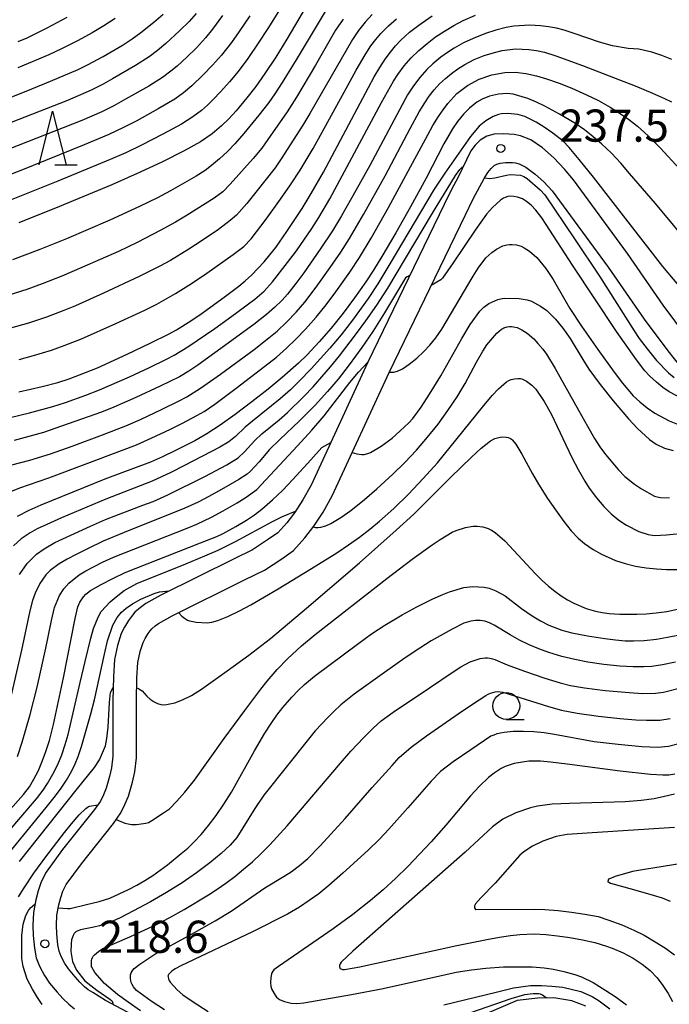
# Model space of a CAD drawing. Units: metres. Extents: x -42055 to -39747, y -129091 to -127373.
# Drawn here: x -41348 to -41287, y -128001 to -127909 of the extents above; entities that cross this region are included whole.
import ezdxf

# ---------------------------------------------------------------- set-up
doc = ezdxf.new("R2010")
doc.units = ezdxf.units.M
doc.header["$LTSCALE"] = 2.5
doc.layers.get('0').update_dxf_attribs({"linetype": 'CONTINUOUS'})
for name, color, linetype in [('2101000', 7, 'CONTINUOUS'), ('6331000', 7, 'CONTINUOUS'), ('6332000', 7, 'CONTINUOUS'), ('7101000', 7, 'CONTINUOUS'), ('7102000', 7, 'CONTINUOUS'), ('7312000', 7, 'CONTINUOUS')]:
    doc.layers.add(name, color=color, linetype=linetype)
doc.styles.add('Dm_Anotation', font='txt')

# ---------------------------------------------------------------- blocks, each defined once
blk = doc.blocks.new('633200')
at = {"color": 0, "linetype": 'ByBlock', "lineweight": -2}
for points in [[(-0.5, -1), (0, 1), (0.5, -1)], [(0.08, -1), (0.92, -1)]]:
    blk.add_lwpolyline(points, dxfattribs=at)
blk = doc.blocks.new('633100')
at = {"color": 0, "linetype": 'ByBlock', "lineweight": -2}
blk.add_lwpolyline([(0, -0.5), (0.67, -0.5)], dxfattribs=at)
blk.add_circle((0, 0), 0.5, dxfattribs=at)
blk = doc.blocks.new('731200')
at = {"color": 0, "linetype": 'ByBlock', "lineweight": -2}
blk.add_circle((0, 0), 0.15, dxfattribs=at)

msp = doc.modelspace()

# ---------------------------------------------------------------- linework, layer by layer
at = {"layer": '2101000', "flags": 128}
for points in [[(-41285.811, -127938.302), (-41287.981, -127935.392), (-41291.327, -127930.565), (-41296.34, -127923.685), (-41297.191, -127922.689), (-41298.183, -127921.616), (-41299.245, -127920.685), (-41300.344, -127919.942), (-41301.292, -127919.581), (-41301.89, -127919.434), (-41302.87, -127919.372), (-41303.766, -127919.426), (-41304.429, -127919.595), (-41305.058, -127919.98), (-41305.537, -127920.448), (-41305.916, -127920.964), (-41307.17, -127923.551), (-41307.659, -127924.447), (-41308.406, -127925.984), (-41315.542, -127940.713), (-41320.818, -127952.173), (-41321.594, -127953.543), (-41322.384, -127954.749), (-41323.097, -127955.684), (-41323.947, -127956.616), (-41324.819, -127957.232), (-41326.284, -127958.209), (-41328.004, -127959.057), (-41334.837, -127962.436), (-41336.24, -127963.237), (-41336.745, -127963.589), (-41337.264, -127964.048), (-41337.591, -127964.442), (-41337.86, -127964.81), (-41338.239, -127965.428), (-41338.541, -127966.042), (-41338.902, -127967.156), (-41339.169, -127968.451), (-41339.271, -127970.086), (-41339.313, -127972.297), (-41339.318, -127977.489), (-41339.452, -127978.574), (-41339.623, -127979.38), (-41339.936, -127980.466), (-41340.207, -127981.106), (-41340.475, -127981.671), (-41341.03, -127982.459), (-41344.009, -127986.205), (-41345.538, -127988.306), (-41346.02, -127989.213), (-41346.299, -127990.04), (-41346.515, -127990.884), (-41346.728, -127992.075), (-41346.781, -127993.268), (-41346.754, -127994.21), (-41346.646, -127995.414), (-41346.465, -127996.3), (-41346.152, -127997.099), (-41345.689, -127997.957), (-41345.236, -127998.66), (-41344.503, -127999.524), (-41343.999, -128000.091), (-41343.439, -128000.645), (-41342.905, -128001.074)], [(-41333.449, -128003.766), (-41340.012, -128000.291), (-41341.186, -127999.558), (-41341.624, -127999.281), (-41341.972, -127999.002), (-41342.401, -127998.577), (-41342.842, -127998.08), (-41343.465, -127997.347), (-41343.793, -127996.838), (-41344.152, -127996.172), (-41344.347, -127995.674), (-41344.466, -127995.095), (-41344.557, -127994.08), (-41344.579, -127993.284), (-41344.537, -127992.319), (-41344.363, -127991.351), (-41344.188, -127990.665), (-41343.993, -127990.087), (-41343.668, -127989.475), (-41342.258, -127987.537), (-41339.269, -127983.778), (-41338.568, -127982.784), (-41338.199, -127982.006), (-41337.859, -127981.201), (-41337.488, -127979.913), (-41337.281, -127978.939), (-41337.118, -127977.627), (-41337.113, -127972.319), (-41337.072, -127970.176), (-41336.983, -127968.743), (-41336.772, -127967.718), (-41336.498, -127966.871), (-41336.311, -127966.492), (-41336.031, -127966.036), (-41335.854, -127965.793), (-41335.68, -127965.583), (-41335.383, -127965.322), (-41335.063, -127965.098), (-41333.803, -127964.379), (-41327.03, -127961.029), (-41325.183, -127960.119), (-41323.573, -127959.046), (-41322.482, -127958.274), (-41321.406, -127957.095), (-41320.587, -127956.02), (-41319.715, -127954.689), (-41318.859, -127953.176), (-41313.552, -127941.653), (-41306.426, -127926.944), (-41305.703, -127925.455), (-41304.671, -127923.567), (-41304.357, -127922.989), (-41304.037, -127922.615), (-41303.751, -127922.351), (-41303.514, -127922.2), (-41303.204, -127922.111), (-41302.707, -127922.045), (-41302.038, -127922.057), (-41301.77, -127922.089), (-41301.408, -127922.189), (-41300.809, -127922.486), (-41299.922, -127923.141), (-41299.114, -127923.85), (-41298.33, -127924.689), (-41293.12, -127931.839), (-41289.767, -127936.676), (-41287.556, -127939.642), (-41285.787, -127941.879)], [(-41295.197, -128000.814), (-41296.52, -128000.312), (-41298.177, -128000.055), (-41299.686, -128000.062), (-41301.592, -128000.296), (-41309.28, -128003.588)]]:
    msp.add_lwpolyline(points, dxfattribs=at)
at = {"layer": '7101000', "flags": 128}
for points, elevation in [([(-41320.842, -127906.721), (-41323.103, -127910.534), (-41324.135, -127912.222), (-41325.159, -127913.761), (-41325.999, -127914.958), (-41326.817, -127916.034), (-41327.829, -127917.249), (-41328.516, -127917.99), (-41329.198, -127918.645), (-41330.068, -127919.381), (-41331.147, -127920.125), (-41332.681, -127920.973), (-41334.696, -127921.989), (-41336.773, -127922.971), (-41339.426, -127924.145), (-41344.299, -127926.151), (-41348.104, -127927.682)], 260), ([(-41351.166, -127916.882), (-41346.876, -127915.175), (-41345.154, -127914.471), (-41342.556, -127913.361), (-41341.68, -127912.956), (-41340.237, -127912.168), (-41338.374, -127911.072), (-41337.507, -127910.507), (-41336.709, -127909.923), (-41335.502, -127908.95), (-41334.64, -127908.212)], 270), ([(-41348.102, -127943.483), (-41345.903, -127942.982), (-41344.457, -127942.593), (-41343.388, -127942.243), (-41341.865, -127941.677), (-41340.755, -127941.221), (-41337.998, -127939.957), (-41335.794, -127938.909), (-41334.148, -127938.09), (-41333.398, -127937.689), (-41332.036, -127936.846), (-41330.989, -127936.128), (-41328.813, -127934.544), (-41327.582, -127933.616), (-41326.97, -127933.097), (-41326.373, -127932.543), (-41325.789, -127931.955), (-41325.22, -127931.332), (-41324.665, -127930.674), (-41324.124, -127929.981), (-41323.088, -127928.514), (-41321.667, -127926.355), (-41320.811, -127924.967), (-41319.661, -127922.963), (-41316.003, -127916.056), (-41314.932, -127914.07), (-41314.417, -127913.194), (-41313.917, -127912.422), (-41313.434, -127911.755), (-41312.96, -127911.182), (-41312.463, -127910.649), (-41311.661, -127909.906), (-41310.793, -127909.228), (-41309.537, -127908.366)], 250), ([(-41284.868, -127930.492), (-41288.698, -127925.887), (-41291.115, -127923.072), (-41291.941, -127922.124), (-41292.817, -127921.2), (-41293.749, -127920.317), (-41294.714, -127919.494), (-41295.336, -127919.013), (-41296.231, -127918.396), (-41297.648, -127917.559), (-41299.017, -127916.8), (-41299.817, -127916.413), (-41300.601, -127916.092), (-41301.992, -127915.69), (-41302.527, -127915.628), (-41303.347, -127915.671), (-41304.199, -127915.859), (-41304.873, -127916.137), (-41305.372, -127916.427), (-41306.067, -127916.991), (-41306.62, -127917.561), (-41307.16, -127918.218), (-41307.65, -127918.921), (-41308.444, -127920.313), (-41310.107, -127923.521), (-41311.564, -127926.21), (-41312.923, -127928.632), (-41314.224, -127930.843), (-41315.009, -127932.106), (-41315.73, -127933.2), (-41316.777, -127934.688), (-41317.852, -127936.125), (-41318.956, -127937.51), (-41320.075, -127938.808), (-41321.206, -127940.009), (-41321.993, -127940.778), (-41323.537, -127942.142), (-41324.836, -127943.214), (-41326.35, -127944.415), (-41327.9, -127945.591), (-41329.306, -127946.585), (-41330.568, -127947.399), (-41331.686, -127948.031), (-41333.481, -127948.952), (-41334.681, -127949.549), (-41335.809, -127950.039), (-41340.073, -127951.615), (-41346.05, -127954.053), (-41347.171, -127954.549), (-41348.252, -127955.109)], 240), ([(-41316.99, -127949.119), (-41316.552, -127949.269), (-41316.085, -127949.323), (-41315.883, -127949.306), (-41315.549, -127949.225), (-41315.289, -127949.117), (-41314.302, -127948.549), (-41313.26, -127947.791), (-41312.507, -127947.109), (-41311.712, -127946.353), (-41311.348, -127945.957), (-41310.575, -127944.885), (-41309.781, -127943.675), (-41308.743, -127941.987), (-41306.758, -127938.489), (-41305.991, -127937.197), (-41305.103, -127935.932), (-41304.709, -127935.549), (-41304.248, -127935.232), (-41303.415, -127934.861), (-41303.021, -127934.744), (-41302.813, -127934.711), (-41301.427, -127934.748), (-41300.685, -127934.88), (-41300.273, -127935.018), (-41299.438, -127935.456), (-41298.851, -127935.867), (-41298.017, -127936.691), (-41297.355, -127937.519), (-41296.671, -127938.499), (-41295.482, -127940.452), (-41294.909, -127941.337), (-41293.872, -127942.77), (-41292.644, -127944.305), (-41291.21, -127945.996), (-41290.384, -127946.898), (-41289.254, -127947.929), (-41288.644, -127948.343), (-41287.861, -127948.72), (-41287.067, -127948.952)], 230), ([(-41349.109, -127982.717), (-41347.645, -127981.052), (-41347.106, -127980.344), (-41346.683, -127979.63), (-41346.267, -127978.808), (-41345.944, -127978.047), (-41345.605, -127977.13), (-41345.248, -127976.009), (-41344.864, -127974.53), (-41343.93, -127970.178), (-41342.841, -127964.619), (-41342.596, -127963.533), (-41342.392, -127963.092), (-41342.071, -127962.598), (-41341.847, -127962.353), (-41341.418, -127962.007), (-41340.429, -127961.442), (-41339.32, -127960.88), (-41338.167, -127960.343), (-41331.145, -127957.568), (-41329.625, -127956.96), (-41329.041, -127956.692), (-41327.846, -127956.05), (-41326.853, -127955.449), (-41326.101, -127954.938), (-41325.436, -127954.436), (-41324.421, -127953.551), (-41323.506, -127952.678), (-41322.519, -127951.663), (-41320.861, -127949.807), (-41319.814, -127948.672), (-41318.989, -127948.199)], 230), ([(-41344.415, -127991.638), (-41343.568, -127991.705), (-41343.294, -127991.687), (-41341.787, -127991.344), (-41340.612, -127991.05), (-41339.594, -127990.729), (-41337.853, -127989.929), (-41337.08, -127989.533), (-41336.331, -127989.102), (-41335.607, -127988.636), (-41334.232, -127987.616), (-41332.946, -127986.578), (-41332.337, -127986.06), (-41331.723, -127985.48), (-41331.079, -127984.78), (-41330.404, -127983.958), (-41329.698, -127983.016), (-41328.977, -127981.968), (-41328.256, -127980.83), (-41326.116, -127976.993), (-41325.153, -127975.343), (-41324.567, -127974.432), (-41324.019, -127973.659), (-41323.467, -127972.945), (-41322.622, -127971.959), (-41322.046, -127971.36), (-41321.454, -127970.795), (-41320.526, -127969.997), (-41316.386, -127966.929), (-41315.2, -127966.069), (-41313.95, -127965.252), (-41312.323, -127964.291), (-41310.969, -127963.55), (-41309.462, -127962.795), (-41308.551, -127962.385), (-41307.918, -127962.134), (-41306.591, -127961.745), (-41305.738, -127961.652), (-41304.671, -127961.697), (-41304.228, -127961.79), (-41303.585, -127962.033), (-41302.735, -127962.51), (-41301.193, -127963.692), (-41300.221, -127964.369), (-41299.44, -127964.85), (-41298.666, -127965.261), (-41297.45, -127965.728), (-41296.511, -127965.97), (-41295.056, -127966.247), (-41293.442, -127966.493), (-41292.441, -127966.623), (-41291.532, -127966.705), (-41290.747, -127966.729), (-41289.773, -127966.677), (-41288.603, -127966.546), (-41287.59, -127966.387), (-41286.472, -127966.147)], 220), ([(-41286.901, -127979.152), (-41287.46, -127979.248), (-41288.005, -127979.262), (-41289.182, -127979.198), (-41292.006, -127978.891), (-41296.939, -127978.238), (-41298.51, -127978.037), (-41299.44, -127977.94), (-41300.514, -127977.947), (-41301.9, -127978.171), (-41302.725, -127978.445), (-41303.109, -127978.628), (-41303.766, -127979.07), (-41304.269, -127979.486), (-41305.112, -127980.284), (-41305.967, -127981.184), (-41308.257, -127983.921), (-41309.616, -127985.463), (-41310.71, -127986.644), (-41311.818, -127987.791), (-41312.942, -127988.901), (-41314.096, -127989.961), (-41315.284, -127990.965), (-41316.95, -127992.263), (-41318.771, -127993.615), (-41323.857, -127997.117), (-41324.296, -127997.435), (-41324.455, -127997.648), (-41324.474, -127997.682), (-41324.51, -127997.769), (-41324.599, -127998.19), (-41324.628, -127998.6), (-41324.575, -127998.999), (-41324.486, -127999.25), (-41324.193, -127999.801), (-41324.058, -127999.969), (-41323.902, -128000.11), (-41323.729, -128000.222), (-41323.316, -128000.398), (-41322.694, -128000.546), (-41322.166, -128000.579), (-41321.51, -128000.51), (-41317.053, -127999.723), (-41314.119, -127999.168), (-41308.26, -127997.849), (-41307.286, -127997.647), (-41305.876, -127997.416), (-41304.532, -127997.271), (-41302.897, -127997.162), (-41301.457, -127997.137), (-41300.195, -127997.162), (-41299.095, -127997.228), (-41298.223, -127997.356), (-41297.247, -127997.572), (-41296.218, -127997.868), (-41295.597, -127998.094), (-41294.531, -127998.607), (-41293.341, -127999.344), (-41292.38, -127999.995), (-41291.412, -128000.694)], 210), ([(-41345.906, -128000.679), (-41346.352, -128000.025), (-41346.824, -127999.248), (-41347.312, -127998.298), (-41347.701, -127997.118), (-41347.827, -127996.37), (-41347.829, -127995.299), (-41347.799, -127994.214), (-41347.685, -127993.154), (-41347.45, -127992.355), (-41347.186, -127991.88), (-41347.011, -127991.639), (-41346.587, -127991.287)], 220)]:
    msp.add_lwpolyline(points, dxfattribs=dict(at, elevation=elevation))
at = {"layer": '7102000', "flags": 128}
for points, elevation in [([(-41322.478, -127905.678), (-41324.872, -127909.542), (-41325.759, -127910.921), (-41326.746, -127912.365), (-41327.647, -127913.563), (-41328.442, -127914.527), (-41329.276, -127915.457), (-41329.97, -127916.176), (-41330.507, -127916.699), (-41331.069, -127917.191), (-41331.864, -127917.792), (-41332.913, -127918.466), (-41334.671, -127919.416), (-41336.661, -127920.43), (-41338.119, -127921.147), (-41339.559, -127921.792), (-41344.471, -127923.815), (-41349.118, -127925.656)], 262), ([(-41331.537, -127908.152), (-41332.21, -127908.891), (-41333.096, -127909.77), (-41334.392, -127910.943), (-41335.15, -127911.592), (-41335.945, -127912.192), (-41337.203, -127913.004), (-41339.365, -127914.256), (-41340.239, -127914.743), (-41341.346, -127915.321), (-41343.557, -127916.262), (-41360.639, -127922.941)], 268), ([(-41315.12, -127908.237), (-41315.797, -127908.963), (-41316.413, -127909.749), (-41316.981, -127910.57), (-41320.955, -127917.489), (-41321.592, -127918.581), (-41323.621, -127921.727), (-41324.191, -127922.541), (-41326.812, -127925.871), (-41327.796, -127926.982), (-41328.365, -127927.48), (-41329.456, -127928.3), (-41330.987, -127929.35), (-41332.246, -127930.163), (-41333.956, -127931.197), (-41334.939, -127931.74), (-41336.862, -127932.708), (-41340.189, -127934.253), (-41342.812, -127935.427), (-41343.891, -127935.884), (-41345.526, -127936.505), (-41347.183, -127937.067), (-41352.487, -127938.507)], 254), ([(-41319.523, -127907.965), (-41322.211, -127912.471), (-41323.517, -127914.584), (-41324.207, -127915.644), (-41324.767, -127916.452), (-41325.695, -127917.647), (-41327.113, -127919.363), (-41327.942, -127920.311), (-41328.619, -127921.02), (-41329.365, -127921.704), (-41330.125, -127922.344), (-41330.714, -127922.798), (-41331.544, -127923.34), (-41333.953, -127924.693), (-41335.163, -127925.343), (-41336.84, -127926.179), (-41339.609, -127927.445), (-41343.659, -127929.177), (-41346.138, -127930.173), (-41348.678, -127931.14)], 258), ([(-41329.082, -127908.343), (-41330.024, -127909.625), (-41330.669, -127910.427), (-41331.519, -127911.343), (-41332.41, -127912.218), (-41333.331, -127913.06), (-41333.901, -127913.545), (-41334.701, -127914.136), (-41335.973, -127914.926), (-41338.145, -127916.161), (-41339.242, -127916.76), (-41340.359, -127917.32), (-41342.221, -127918.129), (-41358.315, -127924.462)], 266), ([(-41326.55, -127908.378), (-41327.53, -127909.844), (-41328.258, -127910.86), (-41329.192, -127912.033), (-41330.018, -127912.969), (-41330.885, -127913.868), (-41331.959, -127914.912), (-41332.721, -127915.553), (-41333.547, -127916.137), (-41335.088, -127917.056), (-41337.102, -127918.158), (-41338.321, -127918.794), (-41339.688, -127919.447), (-41341.989, -127920.421), (-41347.922, -127922.795), (-41355.548, -127925.732)], 264), ([(-41350.628, -127946.282), (-41347.092, -127945.431), (-41344.92, -127944.85), (-41343.729, -127944.475), (-41341.849, -127943.794), (-41340.554, -127943.289), (-41337.769, -127942.058), (-41335.897, -127941.193), (-41334.323, -127940.429), (-41333.604, -127940.052), (-41332.331, -127939.267), (-41329.815, -127937.553), (-41327.876, -127936.156), (-41326.672, -127935.261), (-41326.076, -127934.807), (-41325.222, -127934.061), (-41324.443, -127933.199), (-41323.024, -127931.403), (-41322.205, -127930.303), (-41320.773, -127928.235), (-41320.097, -127927.184), (-41319.084, -127925.46), (-41314.258, -127916.472), (-41313.134, -127914.47), (-41312.737, -127913.836), (-41312.142, -127913.038), (-41311.48, -127912.291), (-41310.77, -127911.59), (-41310.015, -127910.938), (-41309.217, -127910.342), (-41308.382, -127909.794), (-41307.524, -127909.283), (-41306.643, -127908.813), (-41305.506, -127908.3)], 248), ([(-41317.847, -127908.681), (-41318.546, -127909.716), (-41320.422, -127912.961), (-41322.196, -127915.958), (-41323.063, -127917.33), (-41324.853, -127919.905), (-41325.431, -127920.715), (-41326.226, -127921.671), (-41328.391, -127924.079), (-41329.075, -127924.798), (-41329.859, -127925.396), (-41332.4, -127926.982), (-41333.469, -127927.628), (-41334.904, -127928.419), (-41336.997, -127929.502), (-41338.799, -127930.363), (-41342.214, -127931.871), (-41344.069, -127932.659), (-41345.929, -127933.395), (-41347.338, -127933.908), (-41349.615, -127934.631)], 256), ([(-41339.122, -127908.611), (-41340.168, -127909.295), (-41341.238, -127909.939), (-41342.552, -127910.659), (-41344.104, -127911.46), (-41345.291, -127912.013), (-41348.183, -127913.223)], 272), ([(-41348.143, -127910.772), (-41347.325, -127910.425), (-41345.441, -127909.487), (-41343.584, -127908.49)], 274), ([(-41348.072, -127940.439), (-41346.729, -127940.081), (-41345.058, -127939.566), (-41343.878, -127939.155), (-41342.252, -127938.51), (-41339.053, -127937.094), (-41336.331, -127935.834), (-41335.207, -127935.289), (-41333.482, -127934.282), (-41331.995, -127933.361), (-41330.542, -127932.387), (-41328.098, -127930.649), (-41327.106, -127929.903), (-41326.419, -127929.193), (-41325.031, -127927.345), (-41323.682, -127925.488), (-41322.742, -127924.149), (-41321.862, -127922.771), (-41320.651, -127920.749), (-41317.76, -127915.494), (-41316.612, -127913.434), (-41315.79, -127912.016), (-41315.245, -127911.182), (-41314.797, -127910.582), (-41314.317, -127910.009), (-41313.621, -127909.301), (-41312.868, -127908.655)], 252), ([(-41287.18, -127912.44), (-41288.101, -127912.062), (-41289.044, -127911.749), (-41290.253, -127911.49), (-41291.244, -127911.406), (-41292.716, -127911.175), (-41293.917, -127910.837), (-41296.28, -127910.026), (-41297.23, -127909.717), (-41297.953, -127909.532), (-41298.686, -127909.392), (-41299.426, -127909.298), (-41300.418, -127909.241), (-41301.905, -127909.323), (-41302.641, -127909.45), (-41303.609, -127909.692), (-41304.558, -127910.002), (-41305.714, -127910.469), (-41306.615, -127910.897), (-41307.486, -127911.379), (-41308.119, -127911.777), (-41308.727, -127912.212), (-41309.488, -127912.852), (-41310.022, -127913.376), (-41310.685, -127914.118), (-41311.293, -127914.909), (-41311.843, -127915.74), (-41315.363, -127922.325), (-41316.652, -127924.665), (-41317.998, -127927.027), (-41318.841, -127928.434), (-41319.983, -127930.15), (-41321.523, -127932.352), (-41322.258, -127933.364), (-41323.036, -127934.339), (-41323.534, -127934.898), (-41324.236, -127935.607), (-41324.986, -127936.264), (-41326.163, -127937.192), (-41329.799, -127939.84), (-41331.406, -127940.973), (-41332.236, -127941.526), (-41333.119, -127942.053), (-41334.908, -127942.948), (-41337.189, -127944.005), (-41339.231, -127944.91), (-41340.389, -127945.377), (-41344.101, -127946.684), (-41345.803, -127947.253), (-41348.527, -127947.997)], 246), ([(-41348.747, -127950.292), (-41347.058, -127949.843), (-41345.153, -127949.242), (-41343.131, -127948.543), (-41340.276, -127947.482), (-41338.12, -127946.647), (-41336.744, -127946.051), (-41334.712, -127945.085), (-41333.145, -127944.307), (-41332.43, -127943.924), (-41331.162, -127943.131), (-41329.273, -127941.832), (-41326.155, -127939.51), (-41324.771, -127938.44), (-41324.006, -127937.797), (-41323.096, -127936.943), (-41322.237, -127936.037), (-41321.426, -127935.087), (-41320.353, -127933.706), (-41319.046, -127931.875), (-41318.061, -127930.429), (-41317.252, -127929.166), (-41315.933, -127926.898), (-41313.929, -127923.293), (-41311.604, -127918.884), (-41310.746, -127917.342), (-41310.23, -127916.487), (-41309.804, -127915.873), (-41309.343, -127915.284), (-41308.844, -127914.728), (-41308.307, -127914.212), (-41307.733, -127913.735), (-41307.128, -127913.299), (-41306.494, -127912.907), (-41305.608, -127912.451), (-41304.686, -127912.075), (-41303.733, -127911.782), (-41303.005, -127911.617), (-41301.772, -127911.461), (-41300.533, -127911.501), (-41299.794, -127911.61), (-41299.065, -127911.769), (-41297.991, -127912.096), (-41295.497, -127913.007), (-41292.055, -127914.327), (-41290.59, -127914.905), (-41288.981, -127915.578), (-41287.859, -127916.072), (-41287.204, -127916.397)], 244), ([(-41348.991, -127952.836), (-41347.998, -127952.43), (-41345.301, -127951.493), (-41338.519, -127948.942), (-41337.121, -127948.401), (-41335.746, -127947.803), (-41333.941, -127946.942), (-41332.825, -127946.38), (-41331.497, -127945.682), (-41330.817, -127945.301), (-41329.808, -127944.624), (-41327.806, -127943.131), (-41325.132, -127941.072), (-41324.051, -127940.224), (-41323.113, -127939.4), (-41322.218, -127938.529), (-41321.358, -127937.622), (-41320.369, -127936.495), (-41319.422, -127935.333), (-41318.513, -127934.141), (-41317.223, -127932.297), (-41316.319, -127930.929), (-41315.229, -127929.125), (-41313.616, -127926.268), (-41309.95, -127919.477), (-41309.461, -127918.607), (-41308.941, -127917.754), (-41308.522, -127917.135), (-41308.068, -127916.543), (-41307.223, -127915.63), (-41306.243, -127914.872), (-41305.152, -127914.284), (-41303.98, -127913.876), (-41302.763, -127913.657), (-41301.772, -127913.626), (-41300.789, -127913.738), (-41299.818, -127913.966), (-41298.861, -127914.246), (-41297.682, -127914.656), (-41296.521, -127915.117), (-41295.151, -127915.727), (-41294.034, -127916.284), (-41292.94, -127916.897), (-41292, -127917.487), (-41291.229, -127918.007), (-41290.366, -127918.674), (-41289.377, -127919.57), (-41288.256, -127920.7), (-41286.433, -127922.682)], 242), ([(-41286.534, -127933.544), (-41288.018, -127931.761), (-41294.497, -127923.43), (-41295.819, -127921.779), (-41296.762, -127920.662), (-41297.327, -127920.078), (-41298.287, -127919.317), (-41299.079, -127918.755), (-41299.84, -127918.28), (-41300.891, -127917.771), (-41301.556, -127917.586), (-41302.489, -127917.497), (-41303.059, -127917.525), (-41303.357, -127917.592), (-41303.841, -127917.778), (-41304.533, -127918.174), (-41305.141, -127918.66), (-41305.96, -127919.624), (-41308.343, -127923.054), (-41309.341, -127924.534), (-41313.564, -127931.681), (-41314.6, -127933.39), (-41315.5, -127934.743), (-41316.967, -127936.767), (-41318.036, -127938.152), (-41319.089, -127939.407), (-41320.832, -127941.311), (-41321.947, -127942.482), (-41322.755, -127943.285), (-41323.706, -127944.137), (-41326.303, -127946.211), (-41326.986, -127946.763), (-41327.87, -127947.632), (-41328.492, -127948.133), (-41329.337, -127948.636), (-41332.629, -127950.358), (-41333.912, -127951), (-41335.652, -127951.806), (-41339.976, -127953.481), (-41344.114, -127955.245), (-41345.491, -127955.838), (-41346.391, -127956.269), (-41347.045, -127956.631), (-41347.871, -127957.18), (-41348.604, -127957.844)], 238), ([(-41348.036, -127960.511), (-41347.31, -127959.507), (-41346.447, -127958.625), (-41345.737, -127958.11), (-41344.726, -127957.546), (-41341.398, -127956.007), (-41340.013, -127955.392), (-41336.513, -127954.049), (-41335.578, -127953.696), (-41334.209, -127953.09), (-41330.751, -127951.36), (-41328.678, -127950.272), (-41327.646, -127949.624), (-41327.028, -127949.071), (-41326.087, -127948.017), (-41325.437, -127947.403), (-41323.806, -127946.082), (-41323.022, -127945.382), (-41321.504, -127943.901), (-41320.645, -127943), (-41319.016, -127941.127), (-41318.168, -127940.109), (-41316.684, -127938.158), (-41315.714, -127936.836), (-41314.707, -127935.379), (-41313.682, -127933.802), (-41309.493, -127926.776), (-41307.352, -127923.257), (-41306.961, -127922.708), (-41306.78, -127922.522), (-41306.61, -127922.395)], 236), ([(-41304.622, -127923.476), (-41304.158, -127923.55), (-41303.699, -127923.504), (-41302.604, -127923.242), (-41302.261, -127923.173), (-41301.305, -127923.252), (-41300.999, -127923.373), (-41300.676, -127923.564), (-41299.452, -127924.619), (-41299.037, -127925.087), (-41296.248, -127929.179), (-41293.925, -127932.661), (-41290.689, -127937.759), (-41290.215, -127938.48), (-41289.492, -127939.462), (-41288.597, -127940.537), (-41287.487, -127941.699), (-41286.962, -127942.128)], 236), ([(-41286.177, -127944.119), (-41287.435, -127943.455), (-41288.018, -127943.051), (-41288.61, -127942.572), (-41289.223, -127942.01), (-41289.687, -127941.518), (-41290.473, -127940.495), (-41292.337, -127937.832), (-41296.456, -127931.651), (-41298.91, -127927.844), (-41299.317, -127927.228), (-41299.855, -127926.51), (-41300.31, -127926.032), (-41300.724, -127925.692), (-41301.111, -127925.461), (-41301.585, -127925.292), (-41301.909, -127925.228), (-41302.206, -127925.216), (-41302.479, -127925.246), (-41302.731, -127925.315), (-41302.891, -127925.387), (-41303.174, -127925.573), (-41303.912, -127926.246), (-41304.462, -127926.884), (-41305.535, -127928.367), (-41307.562, -127931.425), (-41308.575, -127932.855), (-41308.734, -127933.001), (-41309.615, -127933.527)], 234), ([(-41313.536, -127941.62), (-41313.297, -127941.639), (-41313.125, -127941.627), (-41312.776, -127941.527), (-41312.3, -127941.317), (-41311.673, -127940.881), (-41310.981, -127940.321), (-41310.322, -127939.713), (-41309.756, -127939.104), (-41309.196, -127938.432), (-41308.628, -127937.603), (-41305.713, -127932.664), (-41305.25, -127931.912), (-41304.535, -127930.973), (-41303.978, -127930.447), (-41303.54, -127930.14), (-41302.957, -127929.853), (-41302.558, -127929.734), (-41302.311, -127929.7), (-41302.065, -127929.7), (-41301.671, -127929.757), (-41301.245, -127929.883), (-41300.944, -127930.017), (-41300.467, -127930.323), (-41299.786, -127930.924), (-41298.926, -127931.954), (-41298.243, -127932.99), (-41297.158, -127934.866), (-41296.685, -127935.674), (-41295.608, -127937.333), (-41294.093, -127939.527), (-41292.571, -127941.643), (-41291.795, -127942.668), (-41290.786, -127943.827), (-41290.152, -127944.408), (-41289.468, -127944.952), (-41288.756, -127945.448), (-41287.442, -127946.166), (-41286.643, -127946.476)], 232), ([(-41311.595, -127932.567), (-41311.874, -127932.726), (-41312.014, -127932.836), (-41313.988, -127936.095), (-41315.075, -127937.826), (-41316.089, -127939.329), (-41317.275, -127940.953), (-41318.318, -127942.3), (-41319.29, -127943.441), (-41320.448, -127944.702), (-41321.902, -127946.191), (-41323.754, -127947.915), (-41324.699, -127948.86), (-41325.69, -127950.016), (-41326.488, -127950.87), (-41326.805, -127951.156), (-41327.564, -127951.655), (-41329.195, -127952.59), (-41330.381, -127953.253), (-41331.379, -127953.768), (-41332.624, -127954.342), (-41338.26, -127956.602), (-41340.224, -127957.409), (-41341.616, -127958.08), (-41342.742, -127958.649), (-41343.597, -127959.094), (-41344.341, -127959.532), (-41345.186, -127960.159), (-41345.57, -127960.557), (-41346.132, -127961.372), (-41346.566, -127962.26), (-41346.818, -127962.961), (-41347.074, -127963.921), (-41347.834, -127967.577), (-41349.017, -127972.707)], 234), ([(-41320.635, -127956.084), (-41320.405, -127956.139), (-41320.183, -127956.147), (-41319.919, -127956.111), (-41319.46, -127955.987), (-41318.986, -127955.755), (-41318.048, -127955.194), (-41317.133, -127954.545), (-41315.849, -127953.507), (-41314.703, -127952.529), (-41313.191, -127951.153), (-41312.077, -127950.065), (-41311.004, -127948.919), (-41309.973, -127947.715), (-41308.992, -127946.473), (-41308.07, -127945.212), (-41307.211, -127943.934), (-41306.444, -127942.684), (-41305.387, -127940.697), (-41304.809, -127939.669), (-41304.425, -127939.084), (-41303.513, -127937.99), (-41303.08, -127937.617), (-41302.957, -127937.541), (-41302.844, -127937.489), (-41302.528, -127937.396), (-41302.325, -127937.367), (-41302.128, -127937.363), (-41301.934, -127937.385), (-41301.622, -127937.468), (-41301.157, -127937.675), (-41300.668, -127937.984), (-41300.065, -127938.509), (-41299.666, -127938.944), (-41299.218, -127939.496), (-41298.873, -127939.965), (-41298.062, -127941.282), (-41295.896, -127945.172), (-41295.054, -127946.675), (-41294.383, -127947.822), (-41293.883, -127948.613), (-41293.356, -127949.316), (-41292.19, -127950.709), (-41291.548, -127951.377), (-41290.672, -127952.098), (-41290.011, -127952.523), (-41288.783, -127953.193), (-41288.551, -127953.273), (-41288.246, -127953.328), (-41287.411, -127953.362)], 228), ([(-41348.225, -127977.513), (-41347.78, -127976.188), (-41347.05, -127973.593), (-41346.398, -127971.054), (-41345.573, -127967.398), (-41345.054, -127964.809), (-41344.769, -127963.603), (-41344.293, -127962.47), (-41343.9, -127961.861), (-41343.421, -127961.321), (-41342.469, -127960.561), (-41341.838, -127960.175), (-41340.278, -127959.385), (-41339.259, -127958.909), (-41332.404, -127956.199), (-41331.479, -127955.821), (-41330.129, -127955.177), (-41329.027, -127954.589), (-41327.731, -127953.835), (-41326.892, -127953.309), (-41325.906, -127952.574), (-41322.104, -127948.498), (-41320.763, -127947.043), (-41319.624, -127945.707), (-41317.212, -127942.605), (-41316.416, -127941.617), (-41315.516, -127940.661)], 232), ([(-41333.19, -127964.076), (-41332.886, -127964.419), (-41332.646, -127964.612), (-41332.371, -127964.783), (-41332.162, -127964.86), (-41331.544, -127964.969), (-41330.54, -127965.029), (-41330.1, -127964.985), (-41329.532, -127964.826), (-41328.61, -127964.445), (-41327.503, -127963.923), (-41326.437, -127963.35), (-41323.907, -127961.851), (-41320.786, -127959.949), (-41318.424, -127958.489), (-41317.327, -127957.763), (-41316.303, -127957.034), (-41315.351, -127956.3), (-41314.46, -127955.556), (-41313.118, -127954.345), (-41311.75, -127953.008), (-41310.372, -127951.566), (-41309.045, -127950.09), (-41304.831, -127944.907), (-41303.927, -127943.815), (-41303.357, -127943.202), (-41302.604, -127942.541), (-41302.372, -127942.397), (-41302.172, -127942.316), (-41301.865, -127942.242), (-41301.536, -127942.216), (-41301.421, -127942.217), (-41301.302, -127942.231), (-41301.175, -127942.264), (-41301.04, -127942.315), (-41300.746, -127942.475), (-41300.245, -127942.857), (-41299.878, -127943.232), (-41299.079, -127944.356), (-41298.428, -127945.513), (-41296.492, -127949.589), (-41295.91, -127950.729), (-41295.298, -127951.803), (-41294.875, -127952.467), (-41294.219, -127953.375), (-41293.537, -127954.179), (-41292.841, -127954.872), (-41292.133, -127955.453), (-41291.419, -127955.927), (-41290.265, -127956.515), (-41289.396, -127956.795), (-41288.811, -127956.882), (-41287.685, -127956.816), (-41285.773, -127956.616)], 226), ([(-41337.09, -127971.115), (-41336.925, -127971.164), (-41336.89, -127971.18), (-41336.604, -127971.396), (-41336.143, -127971.882), (-41335.841, -127972.161), (-41335.476, -127972.413), (-41335.17, -127972.557), (-41334.842, -127972.65), (-41334.604, -127972.681), (-41334.312, -127972.667), (-41333.543, -127972.497), (-41332.814, -127972.232), (-41331.984, -127971.805), (-41331.054, -127971.212), (-41328.659, -127969.518), (-41326.636, -127968.041), (-41324.631, -127966.485), (-41321.247, -127963.668), (-41316.307, -127959.417), (-41312.888, -127956.394), (-41311.233, -127954.879), (-41307.805, -127951.446), (-41305.906, -127949.587), (-41304.973, -127948.718), (-41304.084, -127948.036), (-41303.685, -127947.835), (-41303.433, -127947.749), (-41303.189, -127947.698), (-41302.954, -127947.683), (-41302.634, -127947.706), (-41302.452, -127947.743), (-41302.293, -127947.797), (-41302.223, -127947.831), (-41302.15, -127947.881), (-41302.066, -127947.96), (-41301.745, -127948.368), (-41301.165, -127949.298), (-41300.171, -127951.137), (-41299.63, -127952.1), (-41298.781, -127953.419), (-41298.043, -127954.496), (-41297.269, -127955.559), (-41296.558, -127956.433), (-41295.909, -127957.118), (-41295.322, -127957.615), (-41294.507, -127958.173), (-41293.727, -127958.636), (-41292.438, -127959.222), (-41291.547, -127959.501), (-41290.561, -127959.729), (-41289.575, -127959.899), (-41288.617, -127960.006), (-41287.672, -127960.055), (-41286.349, -127960.041)], 224), ([(-41353.015, -127989.108), (-41347.893, -127983.191), (-41346.453, -127981.466), (-41345.827, -127980.649), (-41345.413, -127980.026), (-41344.909, -127979.166), (-41344.463, -127978.273), (-41344.081, -127977.351), (-41343.758, -127976.406), (-41343.48, -127975.448), (-41342.37, -127970.593), (-41341.921, -127968.63), (-41341.386, -127966.45), (-41341.128, -127965.559), (-41340.708, -127964.503), (-41340.407, -127963.984), (-41339.576, -127963.076), (-41339.027, -127962.593), (-41338.257, -127962.019), (-41337.091, -127961.354), (-41332.517, -127959.519), (-41330.736, -127958.79), (-41329.488, -127958.24), (-41327.877, -127957.455), (-41324.421, -127955.558), (-41323.512, -127955.098), (-41322.284, -127954.596)], 228), ([(-41339.003, -127983.401), (-41338.212, -127983.722), (-41337.596, -127983.845), (-41337.105, -127983.867), (-41336.244, -127983.745), (-41336.01, -127983.665), (-41335.691, -127983.498), (-41334.603, -127982.771), (-41334.049, -127982.389), (-41333.362, -127981.69), (-41332.598, -127980.828), (-41331.703, -127979.706), (-41328.946, -127975.822), (-41327.023, -127973.207), (-41325.511, -127971.222), (-41324.919, -127970.464), (-41324, -127969.389), (-41323.036, -127968.39), (-41321.721, -127967.18), (-41320.462, -127966.114), (-41313.751, -127960.888), (-41311.4, -127959.099), (-41309.539, -127957.758), (-41308.792, -127957.254), (-41307.666, -127956.582), (-41307.287, -127956.413), (-41306.414, -127956.143), (-41305.707, -127956.01), (-41305.327, -127955.997), (-41304.819, -127956.066), (-41304.324, -127956.219), (-41304.002, -127956.367), (-41303.652, -127956.592), (-41302.763, -127957.383), (-41299.889, -127960.464), (-41299.29, -127961.066), (-41298.693, -127961.609), (-41298.097, -127962.092), (-41297.503, -127962.515), (-41296.912, -127962.884), (-41296.326, -127963.201), (-41295.17, -127963.686), (-41294.287, -127963.935), (-41293.672, -127964.06), (-41293.037, -127964.152), (-41292.022, -127964.23), (-41290.447, -127964.236), (-41289.562, -127964.198), (-41288.626, -127964.114), (-41287.656, -127963.965), (-41286.652, -127963.751)], 222), ([(-41350.703, -127988.557), (-41345.54, -127982.266), (-41344.803, -127981.355), (-41344.207, -127980.554), (-41343.658, -127979.721), (-41343.164, -127978.859), (-41342.836, -127978.195), (-41342.548, -127977.514), (-41342.24, -127976.576), (-41341.38, -127973.523), (-41341.032, -127972.213), (-41340.111, -127967.959), (-41339.823, -127966.722), (-41339.331, -127965.252), (-41338.911, -127964.544), (-41338.505, -127964.048), (-41338.075, -127963.665), (-41337.499, -127963.275), (-41336.719, -127962.827), (-41335.457, -127962.283), (-41334.965, -127962.134), (-41334.07, -127962.057)], 226), ([(-41286.842, -127968.707), (-41288.062, -127968.953), (-41289.046, -127969.1), (-41289.789, -127969.155), (-41290.786, -127969.151), (-41292.032, -127969.076), (-41293.523, -127968.919), (-41295.008, -127968.708), (-41296.234, -127968.472), (-41297.446, -127968.174), (-41298.64, -127967.807), (-41299.579, -127967.468), (-41300.5, -127967.088), (-41301.396, -127966.652), (-41302.262, -127966.155), (-41303.757, -127965.246), (-41304.184, -127965.022), (-41304.614, -127964.874), (-41305.047, -127964.802), (-41305.482, -127964.805), (-41305.918, -127964.872), (-41306.574, -127965.065), (-41307.669, -127965.611), (-41309.625, -127966.721), (-41310.685, -127967.383), (-41312.043, -127968.301), (-41313.975, -127969.655), (-41316.799, -127971.692), (-41318.07, -127972.696), (-41318.723, -127973.297), (-41319.245, -127973.836), (-41320.437, -127975.115), (-41321.074, -127975.883), (-41325.246, -127981.119), (-41326.089, -127982.358), (-41327.768, -127985.061), (-41328.382, -127985.786), (-41329.215, -127986.581), (-41330.266, -127987.448), (-41331.519, -127988.374), (-41332.871, -127989.295), (-41334.307, -127990.197), (-41335.826, -127991.082), (-41337.385, -127991.927), (-41338.716, -127992.595), (-41339.776, -127993.064), (-41340.564, -127993.335), (-41341.106, -127993.431), (-41342.348, -127993.686), (-41342.643, -127993.806), (-41342.788, -127993.896), (-41342.845, -127993.944), (-41342.892, -127993.994), (-41342.928, -127994.046), (-41343.016, -127994.217), (-41343.167, -127994.639), (-41343.227, -127995.011), (-41343.234, -127995.706), (-41343.073, -127996.662), (-41342.728, -127997.458), (-41341.946, -127998.452), (-41340.804, -127999.332), (-41339.613, -128000.158), (-41339.451, -128000.287), (-41339.396, -128000.368), (-41339.362, -128000.436), (-41339.309, -128000.663)], 218), ([(-41336.732, -128001.271), (-41337.898, -128000.459), (-41338.892, -127999.731), (-41340.117, -127998.706), (-41341.009, -127997.679), (-41341.294, -127997.191), (-41341.303, -127997.166), (-41341.316, -127997.108), (-41341.327, -127996.701), (-41341.308, -127996.557), (-41341.273, -127996.42), (-41341.22, -127996.291), (-41341.147, -127996.165), (-41341.033, -127996.029), (-41340.671, -127995.717), (-41340.258, -127995.447), (-41337.737, -127994.344), (-41336.345, -127993.708), (-41335.244, -127993.184), (-41334.015, -127992.554), (-41332.664, -127991.795), (-41330.411, -127990.415), (-41329.6, -127989.89), (-41328.775, -127989.324), (-41327.951, -127988.709), (-41327.13, -127988.045), (-41326.311, -127987.331), (-41325.494, -127986.568), (-41324.679, -127985.756), (-41323.055, -127983.983), (-41318.092, -127978.119), (-41317.115, -127977.011), (-41315.909, -127975.747), (-41315.035, -127974.856), (-41314.292, -127974.193), (-41313.186, -127973.381), (-41309.795, -127971.089), (-41307.587, -127969.613), (-41306.857, -127969.133), (-41305.986, -127968.679), (-41305.067, -127968.363), (-41304.835, -127968.323), (-41304.604, -127968.306), (-41304.374, -127968.311), (-41304.145, -127968.338), (-41303.918, -127968.387), (-41303.691, -127968.458), (-41302.554, -127968.95), (-41300.916, -127969.556), (-41299.023, -127970.201), (-41297.589, -127970.639), (-41296.62, -127970.878), (-41295.33, -127971.104), (-41293.393, -127971.336), (-41291.171, -127971.55), (-41289.925, -127971.646), (-41288.687, -127971.615), (-41287.954, -127971.495), (-41286.259, -127971.079)], 216), ([(-41348.03, -127987.324), (-41342.608, -127980.513), (-41341.05, -127978.532), (-41340.579, -127977.815), (-41340.018, -127976.506), (-41339.872, -127975.822), (-41339.749, -127974.773), (-41339.626, -127972.458), (-41339.546, -127971.542), (-41339.29, -127971.062)], 224), ([(-41334.501, -128001.166), (-41335.754, -128000.358), (-41337.114, -127999.37), (-41337.408, -127999.011), (-41337.536, -127998.788), (-41337.6, -127998.622), (-41337.684, -127998.236), (-41337.688, -127998.074), (-41337.666, -127997.899), (-41337.605, -127997.706), (-41337.532, -127997.552), (-41337.464, -127997.45), (-41337.332, -127997.302), (-41336.799, -127996.893), (-41335.408, -127995.977), (-41332.21, -127994.237), (-41329.785, -127992.863), (-41328.273, -127991.947), (-41325.159, -127989.776), (-41323.345, -127988.689), (-41322.7, -127988.283), (-41321.9, -127987.68), (-41321.148, -127987.024), (-41319.993, -127985.861), (-41317.648, -127983.31), (-41315.128, -127980.397), (-41313.276, -127978.364), (-41312.61, -127977.619), (-41311.499, -127976.629), (-41310.075, -127975.571), (-41306.713, -127973.242), (-41305.15, -127972.209), (-41304.519, -127971.808), (-41304.306, -127971.687), (-41304.09, -127971.592), (-41303.87, -127971.522), (-41303.646, -127971.477), (-41303.419, -127971.458), (-41303.188, -127971.463), (-41302.954, -127971.493), (-41298.674, -127972.852), (-41297.47, -127973.176), (-41296, -127973.46), (-41294.021, -127973.747), (-41292.035, -127973.979), (-41290.54, -127974.09), (-41289.543, -127974.134), (-41288.302, -127974.121), (-41287.327, -127973.96)], 214), ([(-41286.531, -127976.323), (-41287.49, -127976.572), (-41288.472, -127976.668), (-41289.966, -127976.599), (-41292.189, -127976.392), (-41294.424, -127976.138), (-41298.115, -127975.452), (-41299.088, -127975.3), (-41300.059, -127975.204), (-41301.027, -127975.164), (-41301.977, -127975.181), (-41302.805, -127975.263), (-41303.496, -127975.41), (-41303.789, -127975.508), (-41304.049, -127975.622), (-41305.927, -127976.876), (-41307.581, -127978.002), (-41308.748, -127978.927), (-41309.617, -127979.818), (-41311.798, -127982.308), (-41313.593, -127984.308), (-41314.443, -127985.224), (-41315.51, -127986.263), (-41317.858, -127988.406), (-41319.183, -127989.564), (-41320.12, -127990.326), (-41321.914, -127991.592), (-41323.042, -127992.235), (-41326.302, -127993.867), (-41332.986, -127997.048), (-41333.517, -127997.335), (-41333.824, -127997.564), (-41334.093, -127997.828), (-41334.133, -127997.879), (-41334.161, -127997.924), (-41334.178, -127997.963), (-41334.184, -127997.996), (-41334.179, -127998.062), (-41334.126, -127998.294), (-41334.108, -127998.352), (-41334.081, -127998.417), (-41333.984, -127998.576), (-41333.337, -127999.29), (-41332.797, -127999.747), (-41331.835, -128000.428), (-41330.429, -128001.315)], 212), ([(-41286.938, -127981.031), (-41287.86, -127981.252), (-41288.842, -127981.456), (-41290.053, -127981.62), (-41291.521, -127981.742), (-41296.728, -127981.903), (-41298.348, -127981.97), (-41299.718, -127982.156), (-41300.359, -127982.305), (-41301.736, -127982.766), (-41302.942, -127983.376), (-41303.9, -127984.087), (-41306.453, -127986.428), (-41316.939, -127995.683), (-41318.026, -127996.704), (-41318.116, -127996.854), (-41318.15, -127996.939), (-41318.171, -127997.022), (-41318.178, -127997.104), (-41318.175, -127997.159), (-41318.164, -127997.207), (-41318.153, -127997.235), (-41318.139, -127997.26), (-41318.112, -127997.29), (-41318.066, -127997.321), (-41317.975, -127997.367), (-41317.915, -127997.385), (-41317.818, -127997.4), (-41317.705, -127997.392), (-41316.294, -127997.133), (-41307.236, -127995.149), (-41304.446, -127994.595), (-41303.268, -127994.392), (-41302.236, -127994.238), (-41301.348, -127994.132), (-41300.007, -127994.069), (-41298.938, -127994.129), (-41297.836, -127994.24), (-41296.698, -127994.403), (-41295.527, -127994.616), (-41294.368, -127994.887), (-41293.269, -127995.221), (-41292.742, -127995.412), (-41291.733, -127995.842), (-41290.79, -127996.336), (-41289.944, -127996.89), (-41289.199, -127997.504), (-41288.557, -127998.178), (-41288.012, -127998.905), (-41287.534, -127999.642), (-41287.116, -128000.383)], 208), ([(-41348.113, -127990.617), (-41347.605, -127989.778), (-41346.688, -127988.406), (-41345.585, -127986.89), (-41343.843, -127984.622), (-41343.195, -127983.79), (-41342.468, -127982.954), (-41341.851, -127982.361), (-41341.582, -127982.184), (-41341.499, -127982.16), (-41340.72, -127982.018)], 222), ([(-41286.922, -127984.136), (-41295.086, -127984.659), (-41296.942, -127984.803), (-41297.977, -127984.966), (-41299.223, -127985.402), (-41300.177, -127985.868), (-41300.998, -127986.398), (-41301.357, -127986.711), (-41303.671, -127989.331), (-41304.982, -127990.703), (-41305.482, -127991.276), (-41305.555, -127991.398), (-41305.578, -127991.461), (-41305.596, -127991.544), (-41305.598, -127991.595), (-41305.593, -127991.643), (-41305.502, -127991.788), (-41305.462, -127991.8), (-41299.993, -127991.777), (-41299.021, -127991.782), (-41297.784, -127991.879), (-41296.537, -127992.031), (-41295.296, -127992.217), (-41294.061, -127992.461), (-41293.047, -127992.782), (-41291.835, -127993.237), (-41290.714, -127993.718), (-41289.771, -127994.19), (-41288.727, -127994.806), (-41287.781, -127995.398), (-41286.916, -127996.021)], 206), ([(-41286.24, -127987.512), (-41289.719, -127988.046), (-41290.854, -127988.245), (-41292.463, -127988.705), (-41293.064, -127988.95), (-41293.101, -127988.976), (-41293.162, -127989.19), (-41293.137, -127989.209), (-41293.067, -127989.251), (-41292.897, -127989.323), (-41290.754, -127989.914), (-41288.905, -127990.448), (-41288.096, -127990.717), (-41287.323, -127991.031)], 204), ([(-41308.453, -128000.71), (-41303.564, -127999.506), (-41301.956, -127999.119), (-41300.373, -127998.903), (-41299.331, -127998.898), (-41298.366, -127998.953), (-41297.352, -127999.06), (-41295.663, -127999.444), (-41294.608, -127999.912), (-41293.95, -128000.32), (-41292.962, -128001.077)], 212), ([(-41298.865, -128000.059), (-41299.253, -127999.788), (-41299.435, -127999.713), (-41299.625, -127999.674), (-41300.121, -127999.663), (-41300.927, -127999.766), (-41302.209, -128000.15), (-41306.683, -128001.704)], 214)]:
    msp.add_lwpolyline(points, dxfattribs=dict(at, elevation=elevation))

# ---------------------------------------------------------------- block references
at = {"layer": '6331000', "xscale": 2.5, "yscale": 2.5, "zscale": 2.5}
msp.add_blockref('633100', (-41302.623, -127972.797), dxfattribs=at)
at = {"layer": '6332000', "xscale": 2.5, "yscale": 2.5, "zscale": 2.5}
msp.add_blockref('633200', (-41344.94, -127919.775), dxfattribs=at)
at = {"layer": '7312000', "xscale": 2.5, "yscale": 2.5, "zscale": 2.5}
for p in [(-41303.138, -127920.749, 237.464), (-41345.658, -127994.996, 218.611)]:
    msp.add_blockref('731200', p, dxfattribs=at)

# ---------------------------------------------------------------- texts
at = {"layer": '7312000', "style": 'Dm_Anotation'}
for s, p in [('237.5', (-41297.673, -127920.114)), ('218.6', (-41340.627, -127995.84))]:
    msp.add_text(s, height=3, dxfattribs=at).set_placement(p)

doc.saveas('drawing.dxf')
